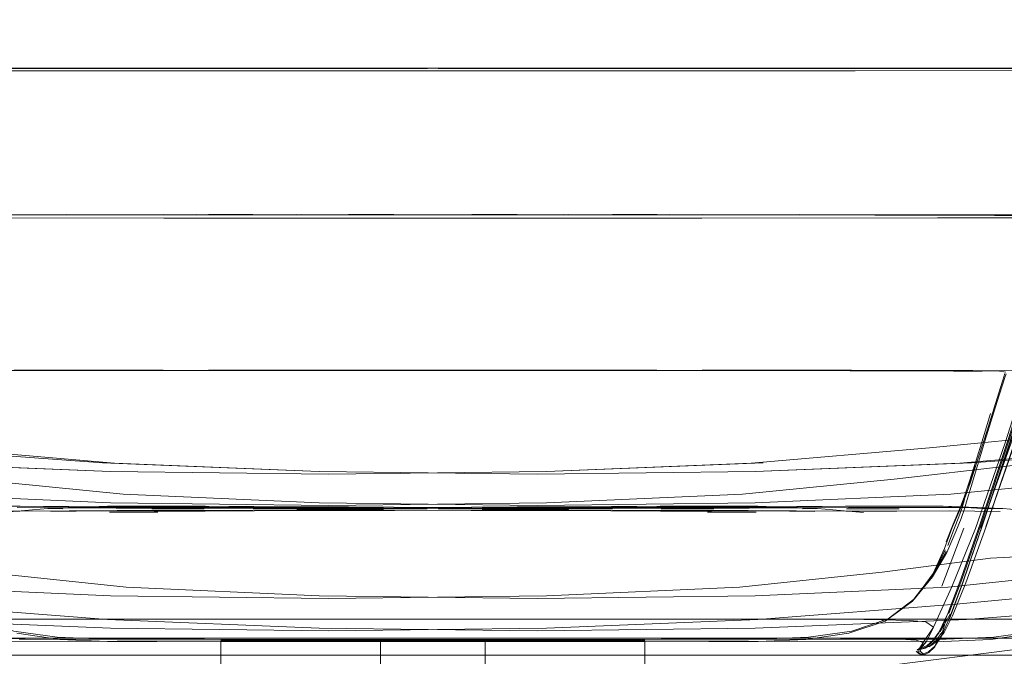
# Model space of a CAD drawing. Units: metres. Extents: x 2.61 to 11.88, y -7.27 to -0.51.
# Drawn here: x 3.84 to 4.11, y -6.86 to -6.69 of the extents above; entities that cross this region are included whole.
import ezdxf

# ---------------------------------------------------------------- set-up
doc = ezdxf.new("R2010")
doc.units = ezdxf.units.M
doc.header["$MEASUREMENT"] = 0

# ---------------------------------------------------------------- blocks, each defined once
blk = doc.blocks.new('dfb69c1b-1196-4484-ac5c-31f4984d08a3')
at = {"color": 250, "lineweight": 9, "true_color": 0x333333}
for p, q in [((3.89066, -6.85969), (3.86352, -6.85968)), ((3.87768, -6.86027), (3.90429, -6.86025)), ((3.89066, -6.85969), (3.9299, -6.85975)), ((3.94236, -6.86023), (3.90429, -6.86025)), ((3.95437, -6.85977), (3.9299, -6.85975)), ((3.94236, -6.86023), (3.98984, -6.86022)), ((3.95437, -6.85977), (3.96627, -6.85977)), ((3.96627, -6.85977), (4.00175, -6.85977)), ((3.98984, -6.86022), (4.01376, -6.86023)), ((4.00175, -6.85977), (4.06546, -6.85969)), ((4.03882, -6.86024), (4.01376, -6.86023)), ((4.03882, -6.86024), (4.09191, -6.86027))]:
    blk.add_line(p, q, dxfattribs=at)
blk.add_lwpolyline([(4.10561, -6.85913), (4.0926, -6.85968), (4.06546, -6.85969)], dxfattribs=at)
blk = doc.blocks.new('a4b89310-e8f9-4111-8f7d-94c9cfd08839')
at = {"color": 250, "lineweight": 9, "true_color": 0x333333}
for p, q in [((3.95433, -6.78648), (3.98988, -6.78648)), ((3.95434, -6.78643), (3.98988, -6.78643)), ((3.98988, -6.78643), (4.01387, -6.78643)), ((3.91711, -6.82394), (3.90388, -6.82389)), ((4.00178, -6.82393), (4.01387, -6.82382)), ((4.05198, -6.82352), (4.06519, -6.82346)), ((3.87632, -6.82413), (3.8906, -6.82413)), ((3.96625, -6.82413), (3.95434, -6.82408)), ((4.02626, -6.82397), (4.00179, -6.82408)), ((4.06552, -6.82413), (4.0798, -6.82413))]:
    blk.add_line(p, q, dxfattribs=at)
at = {"color": 18, "lineweight": 9, "true_color": 0x000000}
for p, q in [((3.89045, -6.82347), (3.87761, -6.82342)), ((4.06567, -6.82347), (4.07851, -6.82342))]:
    blk.add_line(p, q, dxfattribs=at)
at = {"color": 250, "lineweight": 9, "true_color": 0x333333}
for points in [[(3.95433, -6.78648), (3.94224, -6.78647), (3.92989, -6.78643), (3.95434, -6.78643)], [(4.06686, -6.78643), (4.02623, -6.78643), (4.01388, -6.78647), (3.98988, -6.78648)], [(4.01387, -6.78643), (4.02625, -6.78647), (4.08263, -6.78648), (4.0999, -6.78651)], [(3.85209, -6.82418), (3.84802, -6.8241), (3.86058, -6.82384), (3.87568, -6.82379), (3.8901, -6.82381), (3.90388, -6.82389)], [(3.87761, -6.82342), (3.86201, -6.82349), (3.87648, -6.8234), (3.89045, -6.82347), (3.904, -6.82359)], [(3.86201, -6.82349), (3.86428, -6.82343), (3.87761, -6.82342), (3.89093, -6.82346)], [(3.904, -6.82359), (3.89093, -6.82346), (3.90414, -6.82352)], [(3.904, -6.82359), (3.91714, -6.82368), (3.92988, -6.82373), (3.94225, -6.82382), (3.95434, -6.82393)], [(3.91714, -6.82368), (3.90414, -6.82352), (3.91716, -6.82358), (3.9299, -6.82361)], [(3.91711, -6.82394), (3.92987, -6.82397), (3.95434, -6.82408)], [(3.9299, -6.82361), (3.94226, -6.82368), (3.96625, -6.82383), (3.97806, -6.82387)], [(4.01386, -6.82368), (3.98987, -6.82383), (3.97806, -6.82387)], [(4.03899, -6.82368), (4.05198, -6.82352), (4.03896, -6.82358), (4.02622, -6.82361), (4.01386, -6.82368)], [(4.01387, -6.82382), (4.02624, -6.82373), (4.03899, -6.82368), (4.05213, -6.82359)], [(4.06602, -6.82381), (4.05224, -6.82389), (4.03901, -6.82394), (4.02626, -6.82397)], [(4.09412, -6.82351), (4.07964, -6.8234), (4.06567, -6.82347), (4.05213, -6.82359), (4.06519, -6.82346), (4.07851, -6.82342)], [(4.06602, -6.82381), (4.08044, -6.82379), (4.09555, -6.82384)], [(3.84879, -6.82486), (3.86262, -6.82472), (3.87694, -6.82478), (3.89084, -6.82476), (3.90431, -6.8247)], [(3.90431, -6.8247), (3.91738, -6.82465), (3.93006, -6.82463), (3.94238, -6.82458), (3.96629, -6.82446), (3.97806, -6.82443), (3.98983, -6.82446)], [(3.98987, -6.82403), (3.97806, -6.82407), (3.96625, -6.82403)], [(3.96625, -6.82413), (3.97806, -6.82414), (3.98988, -6.82413), (4.00179, -6.82408)], [(4.05181, -6.8247), (4.03875, -6.82465), (4.02606, -6.82463), (4.01374, -6.82458), (3.98983, -6.82446)], [(4.10733, -6.82486), (4.0935, -6.82471), (4.07918, -6.82479), (4.06529, -6.82476), (4.05181, -6.8247)], [(4.10561, -6.85913), (4.11738, -6.85747), (4.12726, -6.85414), (4.13455, -6.84855)], [(3.82886, -6.85414), (3.83874, -6.85747), (3.85051, -6.85913), (3.86352, -6.85968)], [(4.12645, -6.85476), (4.11656, -6.85807), (4.10483, -6.85972), (4.09191, -6.86027)], [(3.83956, -6.85807), (3.85129, -6.85972), (3.86421, -6.86027), (3.87768, -6.86027)]]:
    blk.add_lwpolyline(points, dxfattribs=at)
at = {"color": 18, "lineweight": 9, "true_color": 0x000000}
for points in [[(3.93855, -6.87434), (3.93855, -6.85989)], [(4.01054, -6.86028), (3.93855, -6.86028), (3.93855, -6.87847)], [(4.01054, -6.88143), (4.01054, -6.86028), (4.01054, -6.87582)]]:
    blk.add_lwpolyline(points, dxfattribs=at)
blk = doc.blocks.new('bb36e8a0-1f74-48d1-b599-69a1bfdbf68c')
at = {"color": 250, "lineweight": 9, "true_color": 0x333333}
blk.add_lwpolyline([(4.07851, -6.82342), (4.09185, -6.82344), (4.09412, -6.82351), (4.1081, -6.8241), (4.09555, -6.82384)], dxfattribs=at)
blk = doc.blocks.new('e9e91d4f-202e-4f14-95a2-e11ee6890edd')
at = {"color": 250, "lineweight": 9, "true_color": 0x333333}
for points in [[(3.9037, -6.78642), (3.92989, -6.78643), (3.91712, -6.78646)], [(4.07964, -6.8234), (4.09185, -6.82344), (4.10403, -6.82416), (4.1081, -6.8241), (4.12062, -6.82519)]]:
    blk.add_lwpolyline(points, dxfattribs=at)
blk = doc.blocks.new('9fcf9428-09ca-4f43-8580-e293a072b684')
at = {"color": 250, "lineweight": 9, "true_color": 0x333333}
blk.add_line((3.878, -6.82506), (3.86477, -6.82504), dxfattribs=at)
blk = doc.blocks.new('e398ac82-ef39-4394-b015-3cc09add99d8')
at = {"color": 250, "lineweight": 9, "true_color": 0x333333}
blk.add_line((3.88922, -6.78647), (3.91712, -6.78646), dxfattribs=at)
blk = doc.blocks.new('6e17760a-c523-4a62-ad05-7a77e6df30f9')
at = {"color": 250, "lineweight": 9, "true_color": 0x333333}
blk.add_lwpolyline([(3.9037, -6.78642), (3.87356, -6.78645), (3.81093, -6.7866), (3.82332, -6.78657)], dxfattribs=at)
blk = doc.blocks.new('4b1fafd3-1876-44d8-a3f9-db7fce8057a6')
at = {"color": 18, "lineweight": 9, "true_color": 0x000000}
for p, q in [((3.93306, -6.85421), (3.87718, -6.85421)), ((4.1071, -6.85421), (3.96381, -6.85421)), ((3.93855, -6.85989), (4.01054, -6.85989))]:
    blk.add_line(p, q, dxfattribs=at)
blk.add_lwpolyline([(3.82053, -6.85421), (3.94829, -6.85421), (3.93306, -6.85421)], dxfattribs=at)
blk = doc.blocks.new('6143c6d0-924e-47ca-a349-4973b4a64ef2')
at = {"color": 250, "lineweight": 9, "true_color": 0x333333}
blk.add_line((3.85622, -6.78651), (3.88922, -6.78647), dxfattribs=at)
at = {"color": 18, "lineweight": 9, "true_color": 0x000000}
blk.add_line((3.90407, -6.85942), (3.87736, -6.85942), dxfattribs=at)
at = {"color": 250, "lineweight": 9, "true_color": 0x333333}
for points in [[(4.15308, -6.78659), (4.1453, -6.78659), (4.1328, -6.78657), (4.14519, -6.7866), (4.08257, -6.78645), (4.06686, -6.78643)], [(3.86201, -6.82349), (3.84802, -6.8241), (3.8355, -6.82519)]]:
    blk.add_lwpolyline(points, dxfattribs=at)
at = {"color": 18, "lineweight": 9, "true_color": 0x000000}
for points in [[(3.81855, -6.85494), (3.82305, -6.85458), (3.83055, -6.85436), (3.84038, -6.85425), (3.85188, -6.85421), (3.87718, -6.85421)], [(3.96381, -6.85421), (3.94829, -6.85421), (3.97949, -6.85421)], [(4.14043, -6.85494), (4.13593, -6.85458), (4.12843, -6.85436), (4.1186, -6.85425), (4.1071, -6.85421)], [(3.82118, -6.85997), (3.82543, -6.8597), (3.8325, -6.85953), (3.8418, -6.85944), (3.85276, -6.85942), (3.87736, -6.85942)], [(4.02592, -6.85942), (4.01069, -6.85942), (3.96381, -6.85942), (3.94829, -6.85942), (3.90407, -6.85942)], [(4.05491, -6.85942), (4.04071, -6.85942), (4.01069, -6.85942), (3.99516, -6.85942), (3.96381, -6.85942)], [(4.11886, -6.85942), (4.04071, -6.85942), (4.02592, -6.85942)], [(4.1378, -6.85997), (4.13355, -6.8597), (4.12648, -6.85953), (4.11718, -6.85944), (4.10621, -6.85942), (4.05491, -6.85942)]]:
    blk.add_lwpolyline(points, dxfattribs=at)
blk = doc.blocks.new('a854df6b-2a0a-4324-83b1-ae9d2b5394e5')
at = {"color": 250, "lineweight": 9, "true_color": 0x333333}
for p, q in [((3.94239, -6.74497), (3.90381, -6.74496)), ((3.94222, -6.74407), (3.98989, -6.74408)), ((4.00169, -6.74497), (3.94239, -6.74497)), ((4.00169, -6.74497), (4.02607, -6.74497)), ((4.00181, -6.74407), (4.02627, -6.74407)), ((4.02625, -6.74406), (4.05265, -6.74406))]:
    blk.add_line(p, q, dxfattribs=at)
for points in [[(3.90347, -6.74406), (3.91712, -6.74406), (3.90345, -6.74402), (3.88837, -6.74407), (3.83249, -6.74416)], [(3.90343, -6.74406), (3.95433, -6.74407), (3.94223, -6.74403)], [(3.91712, -6.74406), (3.92987, -6.74406), (3.91711, -6.74402)], [(3.92986, -6.74403), (3.94223, -6.74403), (3.92987, -6.74406)], [(3.98989, -6.74408), (4.0018, -6.74407), (3.98989, -6.74403), (4.0018, -6.74407), (4.02625, -6.74406), (4.0139, -6.74403), (4.0018, -6.74403)], [(4.02607, -6.74497), (4.15534, -6.74485), (4.16446, -6.74486), (4.16951, -6.74488)], [(4.06769, -6.74406), (4.05267, -6.74402), (4.03903, -6.74406), (4.02626, -6.74403), (4.03903, -6.74406), (4.05267, -6.74402), (4.15609, -6.74415)]]:
    blk.add_lwpolyline(points, dxfattribs=at)
blk.add_lwpolyline([(3.96623, -6.74403), (3.95433, -6.74407), (3.97806, -6.74407), (3.98989, -6.74403), (3.97806, -6.74407)], close=True, dxfattribs=at)
blk = doc.blocks.new('9650cda4-5d0f-4f37-935b-2d19c3b65d0d')
at = {"color": 250, "lineweight": 9, "true_color": 0x333333}
for p, q in [((3.91708, -6.70412), (3.86995, -6.70413)), ((3.88827, -6.70481), (3.94241, -6.70482)), ((3.97806, -6.70413), (3.91708, -6.70412)), ((3.97806, -6.70483), (3.94241, -6.70482)), ((4.02604, -6.70482), (3.97806, -6.70483)), ((4.01392, -6.70412), (3.9899, -6.70413)), ((4.08618, -6.70413), (4.01392, -6.70412)), ((4.06785, -6.70481), (4.02604, -6.70482)), ((4.12865, -6.70426), (4.05288, -6.70419)), ((3.81534, -6.74487), (3.90381, -6.74496)), ((4.14154, -6.74413), (4.06769, -6.74406)), ((3.82332, -6.78657), (3.85622, -6.78651)), ((4.0999, -6.78651), (4.1328, -6.78657))]:
    blk.add_line(p, q, dxfattribs=at)
for points in [[(3.86987, -6.70421), (3.90324, -6.70419), (3.88776, -6.70417), (3.86991, -6.70418)], [(3.90324, -6.70419), (3.91705, -6.70419), (3.90326, -6.70417)], [(3.95428, -6.70421), (3.94219, -6.70417), (3.92982, -6.70417), (3.91705, -6.70419), (3.94218, -6.7042), (3.95429, -6.70417), (3.98991, -6.70417), (3.97806, -6.70413)], [(3.95428, -6.70421), (4.00184, -6.70421), (3.98991, -6.70417)], [(4.05286, -6.70417), (4.03907, -6.70419), (4.05286, -6.70417), (4.1486, -6.70424)], [(3.83265, -6.74411), (3.88843, -6.74406), (3.87149, -6.74405), (3.79993, -6.74418), (3.79086, -6.74418), (3.78594, -6.74416), (3.7839, -6.74409), (3.78594, -6.74416)], [(3.88843, -6.74406), (3.90347, -6.74406), (3.88841, -6.74403)], [(4.12363, -6.74416), (4.06775, -6.74407), (4.0527, -6.74406)]]:
    blk.add_lwpolyline(points, dxfattribs=at)
blk.add_lwpolyline([(4.01394, -6.7042), (4.03907, -6.70419), (4.02631, -6.70417), (4.00184, -6.70417)], close=True, dxfattribs=at)
blk = doc.blocks.new('325be425-d9d7-4d62-b755-0aaef1a66134')
at = {"color": 250, "lineweight": 9, "true_color": 0x333333}
for p, q in [((3.78193, -6.70475), (3.88827, -6.70481)), ((3.86995, -6.70413), (3.82758, -6.70417)), ((4.06785, -6.70481), (4.14784, -6.70476)), ((4.08618, -6.70413), (4.12854, -6.70417))]:
    blk.add_line(p, q, dxfattribs=at)
at = {"color": 18, "lineweight": 9, "true_color": 0x000000}
for p, q in [((3.83265, -6.74411), (3.85223, -6.74408)), ((4.1039, -6.74408), (4.12347, -6.74411)), ((3.97949, -6.86398), (3.84237, -6.86398)), ((3.97949, -6.86398), (4.13269, -6.86399))]:
    blk.add_line(p, q, dxfattribs=at)
at = {"color": 250, "lineweight": 9, "true_color": 0x333333}
blk.add_lwpolyline([(3.79126, -6.7043), (3.84903, -6.70423), (3.86991, -6.70418), (3.78122, -6.70426), (3.7757, -6.70425), (3.77336, -6.7042), (3.7733, -6.707)], dxfattribs=at)
at = {"color": 18, "lineweight": 9, "true_color": 0x000000}
blk.add_lwpolyline([(3.81906, -6.86391), (3.82202, -6.86401), (3.82629, -6.86399), (3.84237, -6.86398)], dxfattribs=at)
blk = doc.blocks.new('74186638-d48e-4baa-b1bd-e1c2d39f129f')
at = {"color": 18, "lineweight": 9, "true_color": 0x000000}
blk.add_lwpolyline([(3.81532, -6.85938), (3.81776, -6.85942), (3.96381, -6.85942)], dxfattribs=at)
blk = doc.blocks.new('283bf036-29c1-4f0b-a0e4-374b562ff0b6')
at = {"color": 18, "lineweight": 9, "true_color": 0x000000}
blk.add_line((4.13041, -6.85421), (3.97949, -6.85421), dxfattribs=at)
blk = doc.blocks.new('3e1f4e56-e308-4cc4-b929-3ff8a52f97ef')
at = {"color": 106, "lineweight": 9, "true_color": 0x007f1f}
for points in [[(4.04059, -6.82254), (4.09392, -6.82018), (4.13522, -6.81604), (4.16673, -6.81247)], [(4.04059, -6.82254), (3.98123, -6.82327), (3.92187, -6.82254), (3.86853, -6.82018)], [(3.83046, -6.84139), (3.86934, -6.84553), (3.92187, -6.84789), (3.98123, -6.84862), (4.04059, -6.84789), (4.09312, -6.84553), (4.13199, -6.84139), (4.16151, -6.83759), (4.18599, -6.83629)]]:
    blk.add_lwpolyline(points, dxfattribs=at)
blk = doc.blocks.new('d5836ca7-1432-4cda-a91b-08f44911ce08')
at = {"color": 106, "lineweight": 9, "true_color": 0x007f1f}
blk.add_lwpolyline([(3.75819, -6.81264), (3.77171, -6.81184), (3.79572, -6.81247), (3.82723, -6.81604), (3.86853, -6.82018)], dxfattribs=at)
blk = doc.blocks.new('c401b150-02a6-4a34-84fb-a08797e9d830')
at = {"color": 18, "lineweight": 9, "true_color": 0x000000}
for points in [[(3.74832, -6.80253), (3.78004, -6.80395), (3.81755, -6.80753), (3.86611, -6.81168), (3.92187, -6.81403)], [(4.04059, -6.81397), (4.09877, -6.81161), (4.04059, -6.81403), (4.09634, -6.81168), (4.1449, -6.80753), (4.18241, -6.80395), (4.205, -6.80331), (4.1968, -6.80371)], [(3.92187, -6.81403), (3.86368, -6.81161), (3.92187, -6.81397)]]:
    blk.add_lwpolyline(points, dxfattribs=at)
blk = doc.blocks.new('c6dfcd42-0672-4179-9ec8-74ad749bc723')
at = {"color": 18, "lineweight": 9, "true_color": 0x000000}
for points in [[(3.92187, -6.81397), (3.86288, -6.81159), (3.92187, -6.81395), (3.98123, -6.81468), (4.04059, -6.81395), (4.09957, -6.81159), (4.15782, -6.80745), (4.2016, -6.80363), (4.21718, -6.80228), (4.1968, -6.80371)], [(4.04059, -6.81397), (4.09957, -6.81159), (4.15782, -6.80745), (4.21718, -6.80228), (4.21829, -6.80244)]]:
    blk.add_lwpolyline(points, dxfattribs=at)
blk = doc.blocks.new('9a72a982-4fce-4dbd-a9a7-023ab1c46d05')
at = {"color": 18, "lineweight": 9, "true_color": 0x000000}
blk.add_line((3.80463, -6.80745), (3.86288, -6.81159), dxfattribs=at)
blk = doc.blocks.new('7fe0fdb9-ed06-422e-b75a-30d6b361b4b4')
at = {"color": 106, "lineweight": 9, "true_color": 0x007f1f}
blk.add_lwpolyline([(4.21185, -6.82833), (4.20702, -6.845), (4.20591, -6.845), (4.15218, -6.85017), (4.09816, -6.85432), (4.04059, -6.85668), (3.98123, -6.85741)], dxfattribs=at)
blk = doc.blocks.new('f462e719-7923-48fa-a331-1e8ae05dad15')
at = {"color": 106, "lineweight": 9, "true_color": 0x007f1f}
blk.add_lwpolyline([(3.92187, -6.85668), (3.86429, -6.85432), (3.81027, -6.85017), (3.75654, -6.845), (3.75543, -6.845)], dxfattribs=at)
blk = doc.blocks.new('b0811f32-20d6-4f2e-af83-bddfa29c80a1')
at = {"color": 106, "lineweight": 9, "true_color": 0x007f1f}
blk.add_line((3.98123, -6.85741), (3.92187, -6.85668), dxfattribs=at)
blk = doc.blocks.new('893d3b53-a18b-4a08-a678-f8da0e70ce49')
at = {"color": 106, "lineweight": 9, "true_color": 0x007f1f}
blk.add_line((3.92444, -6.85741), (3.9838, -6.85668), dxfattribs=at)
for points in [[(3.69381, -6.82833), (3.69865, -6.845), (3.69976, -6.845), (3.75348, -6.85017), (3.8075, -6.85432), (3.86508, -6.85668), (3.92444, -6.85741)], [(3.9838, -6.85668), (4.04138, -6.85432), (4.0954, -6.85017), (4.14912, -6.845), (4.15023, -6.845)]]:
    blk.add_lwpolyline(points, dxfattribs=at)
blk = doc.blocks.new('3eed63bc-a667-4f5c-8c5d-f4747252934f')
at = {"color": 18, "lineweight": 9, "true_color": 0x000000}
for points in [[(3.8069, -6.81161), (3.86508, -6.81397), (3.80609, -6.81159), (3.86508, -6.81395), (3.92444, -6.81468)], [(3.9838, -6.81397), (4.04279, -6.81159), (3.9838, -6.81395), (3.92444, -6.81468)]]:
    blk.add_lwpolyline(points, dxfattribs=at)
blk = doc.blocks.new('e9230100-7f8b-4ebf-bc68-c36e139efbb9')
at = {"color": 18, "lineweight": 9, "true_color": 0x000000}
for points in [[(3.8069, -6.81161), (3.86508, -6.81403), (3.80932, -6.81168), (3.76076, -6.80753), (3.72326, -6.80395), (3.70067, -6.80331), (3.70887, -6.80371)], [(4.15735, -6.80253), (4.12562, -6.80395), (4.08812, -6.80753), (4.03956, -6.81168), (3.9838, -6.81403)]]:
    blk.add_lwpolyline(points, dxfattribs=at)
blk = doc.blocks.new('be4db4ea-ed03-4587-a7a5-0ebaad58083a')
at = {"color": 18, "lineweight": 9, "true_color": 0x000000}
blk.add_lwpolyline([(3.9838, -6.81403), (4.04198, -6.81161), (3.9838, -6.81397)], dxfattribs=at)
blk = doc.blocks.new('f911bb47-2a0b-4f30-8895-55a242fd8358')
at = {"color": 18, "lineweight": 9, "true_color": 0x000000}
for points in [[(4.10265, -6.82827), (4.11032, -6.80528), (4.11929, -6.77699), (4.12855, -6.7458), (4.13705, -6.71409), (4.14377, -6.68426), (4.14891, -6.65594), (4.15265, -6.62879)], [(4.09335, -6.8527), (4.0969, -6.84338), (4.10222, -6.82806), (4.10989, -6.80507), (4.11886, -6.7768), (4.12811, -6.74563), (4.13661, -6.71395), (4.14333, -6.68414), (4.14846, -6.65586)], [(4.14305, -6.68409), (4.13633, -6.71388), (4.12783, -6.74555), (4.11859, -6.77671), (4.10961, -6.80498), (4.10195, -6.82797), (4.09661, -6.8433), (4.09306, -6.85264), (4.09071, -6.85765)]]:
    blk.add_lwpolyline(points, dxfattribs=at)
at = {"color": 106, "lineweight": 9, "true_color": 0x007f1f}
for points in [[(4.14747, -6.81264), (4.13395, -6.81184), (4.10995, -6.81247), (4.07843, -6.81604), (4.03714, -6.82018)], [(4.1496, -6.83623), (4.1292, -6.83629), (4.10472, -6.83759), (4.0752, -6.84139)]]:
    blk.add_lwpolyline(points, dxfattribs=at)
blk = doc.blocks.new('d18834f7-d9f1-4566-834b-edfde76b47da')
at = {"color": 106, "lineweight": 9, "true_color": 0x007f1f}
blk.add_lwpolyline([(3.77045, -6.86669), (3.81174, -6.87084), (3.86508, -6.8732), (3.92444, -6.87393), (3.9838, -6.8732), (4.03714, -6.87084), (4.07843, -6.86669), (4.10995, -6.86266), (4.13395, -6.86065)], dxfattribs=at)
blk = doc.blocks.new('e71b90dd-ee9c-4b09-ba3e-b89bd48e1163')
at = {"color": 18, "lineweight": 9, "true_color": 0x000000}
blk.add_lwpolyline([(4.08556, -6.86372), (4.08656, -6.8637), (4.08794, -6.86303), (4.08954, -6.86154), (4.09123, -6.85904), (4.09356, -6.85387), (4.09711, -6.84439), (4.10241, -6.82892), (4.11005, -6.80582), (4.11898, -6.77745), (4.12819, -6.7462)], dxfattribs=at)
blk = doc.blocks.new('2ccdf1a2-3a81-44a8-8e3c-ed84be0911ae')
at = {"color": 18, "lineweight": 9, "true_color": 0x000000}
blk.add_lwpolyline([(4.09707, -6.84457), (4.10235, -6.82908), (4.10993, -6.80596), (4.11881, -6.77758)], dxfattribs=at)
at = {"color": 106, "lineweight": 9, "true_color": 0x007f1f}
for points in [[(3.86508, -6.82254), (3.81174, -6.82018), (3.77045, -6.81604), (3.73893, -6.81247)], [(3.86508, -6.82254), (3.92444, -6.82327), (3.9838, -6.82254), (4.03714, -6.82018)], [(4.0752, -6.84139), (4.03633, -6.84553), (3.9838, -6.84789), (3.92444, -6.84862), (3.86508, -6.84789), (3.81255, -6.84553), (3.77368, -6.84139), (3.74416, -6.83759), (3.71968, -6.83629)]]:
    blk.add_lwpolyline(points, dxfattribs=at)
blk = doc.blocks.new('504c5905-7d83-42d9-8083-71724b2d4c44')
at = {"color": 18, "lineweight": 9, "true_color": 0x000000}
blk.add_line((4.10235, -6.82908), (4.09711, -6.84439), dxfattribs=at)
blk = doc.blocks.new('f96afa33-ccfe-4e86-834f-1eadbb5c6c27')
at = {"color": 18, "lineweight": 9, "true_color": 0x000000}
blk.add_line((4.09732, -6.84359), (4.10265, -6.82827), dxfattribs=at)
blk = doc.blocks.new('c30e72e4-8a3e-4c49-9903-c3bd50c4a0f9')
at = {"color": 18, "lineweight": 9, "true_color": 0x000000}
blk.add_line((4.09355, -6.85408), (4.09707, -6.84457), dxfattribs=at)
blk = doc.blocks.new('adcc9c66-65c2-4b2f-88ee-74be6ae0563a')
at = {"color": 18, "lineweight": 9, "true_color": 0x000000}
blk.add_lwpolyline([(4.08513, -6.85421), (4.09007, -6.85421), (4.09263, -6.85418), (4.09122, -6.85927)], dxfattribs=at)
blk = doc.blocks.new('d248a2b0-fcda-4096-887a-81d05a1dfdd3')
at = {"color": 18, "lineweight": 9, "true_color": 0x000000}
for points in [[(4.09306, -6.85264), (4.09102, -6.8577), (4.09377, -6.85289)], [(4.08513, -6.85421), (3.95738, -6.85421), (3.97261, -6.85421)]]:
    blk.add_lwpolyline(points, dxfattribs=at)
blk = doc.blocks.new('1e6df238-ee4d-4487-acda-90e60af724ac')
at = {"color": 18, "lineweight": 9, "true_color": 0x000000}
blk.add_line((3.77525, -6.85421), (3.92618, -6.85421), dxfattribs=at)
blk = doc.blocks.new('b68e5a27-aaf6-4c21-996c-bb1422ad9e62')
at = {"color": 18, "lineweight": 9, "true_color": 0x000000}
for points in [[(4.10355, -6.82894), (4.11138, -6.8059), (4.10345, -6.82903), (4.11139, -6.80598), (4.1205, -6.77763)], [(4.09035, -6.85938), (4.08953, -6.86179), (4.08793, -6.8633), (4.0866, -6.86391)]]:
    blk.add_lwpolyline(points, dxfattribs=at)
blk = doc.blocks.new('d09fdb72-af66-4c99-bf99-37e7b43bd3c6')
at = {"color": 18, "lineweight": 9, "true_color": 0x000000}
blk.add_lwpolyline([(4.09035, -6.85938), (4.08791, -6.85942), (3.94185, -6.85942)], dxfattribs=at)
blk = doc.blocks.new('9d7369a8-ccd5-4814-aaf3-783675b05214')
at = {"color": 18, "lineweight": 9, "true_color": 0x000000}
for points in [[(4.0907, -6.85787), (4.08901, -6.86025), (4.08743, -6.86164), (4.08607, -6.86233), (4.08508, -6.8626)], [(4.08519, -6.86238), (4.08745, -6.86138), (4.08903, -6.86001), (4.09071, -6.85765)], [(4.09071, -6.85765), (4.08934, -6.86005)]]:
    blk.add_lwpolyline(points, dxfattribs=at)
blk = doc.blocks.new('b15a4f8f-b266-4e4e-87f3-143790039d6a')
at = {"color": 18, "lineweight": 9, "true_color": 0x000000}
blk.add_lwpolyline([(4.08697, -6.86209), (4.08832, -6.86142), (4.08983, -6.86008), (4.09146, -6.85781)], dxfattribs=at)
blk = doc.blocks.new('73a93691-a638-492f-8830-26bd971ce1a4')
at = {"color": 250, "lineweight": 9, "true_color": 0x333333}
blk.add_line((4.12374, -6.70475), (4.01739, -6.70481), dxfattribs=at)
blk.add_lwpolyline([(4.11441, -6.7043), (4.05664, -6.70423), (4.03576, -6.70418), (4.12445, -6.70426), (4.12996, -6.70425), (4.13231, -6.7042), (4.13237, -6.707)], dxfattribs=at)
blk = doc.blocks.new('15ebeece-452a-4040-b503-8cbcf6d82aa7')
at = {"color": 250, "lineweight": 9, "true_color": 0x333333}
blk.add_line((4.07808, -6.70417), (4.12437, -6.70423), dxfattribs=at)
at = {"color": 18, "lineweight": 9, "true_color": 0x000000}
for points in [[(4.09088, -6.85932), (4.09209, -6.85783), (4.09437, -6.8533), (4.09797, -6.84428), (4.10355, -6.82894)], [(3.94185, -6.85421), (3.95738, -6.85421), (3.92618, -6.85421)], [(3.7868, -6.85942), (3.86495, -6.85942), (3.87974, -6.85942)]]:
    blk.add_lwpolyline(points, dxfattribs=at)
blk = doc.blocks.new('cf4f7ee6-c0f7-4776-a659-39106db1097f')
at = {"color": 250, "lineweight": 9, "true_color": 0x333333}
for points in [[(3.8528, -6.70417), (3.86659, -6.70419), (3.8528, -6.70417), (3.75706, -6.70424)], [(3.8796, -6.74497), (3.75032, -6.74485), (3.74121, -6.74486), (3.73615, -6.74488)], [(4.07302, -6.74411), (4.01723, -6.74406), (4.03417, -6.74405), (4.10573, -6.74418), (4.1148, -6.74418), (4.11973, -6.74416), (4.12176, -6.74409), (4.11973, -6.74416)], [(4.09032, -6.74487), (4.10488, -6.74485), (4.114, -6.74486), (4.11905, -6.74488)], [(4.11962, -6.74412), (4.1147, -6.74415), (4.10563, -6.74415)]]:
    blk.add_lwpolyline(points, dxfattribs=at)
at = {"color": 18, "lineweight": 9, "true_color": 0x000000}
for points in [[(4.0942, -6.84538), (4.10058, -6.82954), (4.10872, -6.8062), (4.11776, -6.7777), (4.12683, -6.74638)], [(3.85076, -6.85942), (3.86495, -6.85942), (3.89497, -6.85942), (3.9105, -6.85942), (3.94185, -6.85942)], [(3.87974, -6.85942), (3.89497, -6.85942), (3.94185, -6.85942), (3.95738, -6.85942), (4.0016, -6.85942)], [(4.09088, -6.85932), (4.09016, -6.86007), (4.08907, -6.86106), (4.08788, -6.86172)]]:
    blk.add_lwpolyline(points, dxfattribs=at)
blk = doc.blocks.new('62451038-d7f8-48f6-a0a4-b2dad56f610a')
at = {"color": 250, "lineweight": 9, "true_color": 0x333333}
for p, q in [((3.77701, -6.70426), (3.85278, -6.70419)), ((3.81949, -6.70413), (3.89174, -6.70412)), ((3.83782, -6.70481), (3.87962, -6.70482)), ((3.87962, -6.70482), (3.9276, -6.70483)), ((3.9276, -6.70413), (3.98858, -6.70412)), ((3.9276, -6.70483), (3.96326, -6.70482)), ((4.01739, -6.70481), (3.96326, -6.70482)), ((3.98858, -6.70412), (4.03572, -6.70413)), ((4.03572, -6.70413), (4.07808, -6.70417)), ((4.09032, -6.74487), (4.00185, -6.74496)), ((4.07302, -6.74411), (4.10563, -6.74415)), ((4.09109, -6.74413), (4.07309, -6.74412)), ((4.08234, -6.78657), (4.04944, -6.78651)), ((4.06653, -6.7866), (4.09463, -6.78663)), ((4.10523, -6.79905), (4.10318, -6.80569)), ((4.0987, -6.81801), (4.1004, -6.81235)), ((4.09766, -6.82159), (4.09691, -6.82404))]:
    blk.add_line(p, q, dxfattribs=at)
at = {"color": 18, "lineweight": 9, "true_color": 0x000000}
for p, q in [((4.07302, -6.74411), (4.05344, -6.74408)), ((3.92618, -6.86398), (3.77297, -6.86399)), ((3.92618, -6.86398), (4.0633, -6.86398)), ((4.08519, -6.86238), (4.08473, -6.8625)), ((4.08583, -6.86235), (4.08497, -6.86246)), ((4.08556, -6.86372), (4.08575, -6.86376)), ((4.08583, -6.86235), (4.08697, -6.86209))]:
    blk.add_line(p, q, dxfattribs=at)
at = {"color": 250, "lineweight": 9, "true_color": 0x333333}
blk.add_lwpolyline([(3.89172, -6.7042), (3.86659, -6.70419), (3.87936, -6.70417), (3.90383, -6.70417)], close=True, dxfattribs=at)
for points in [[(3.95138, -6.70421), (3.96348, -6.70417), (3.97585, -6.70417), (3.98861, -6.70419), (3.96349, -6.7042), (3.95138, -6.70417), (3.91576, -6.70417), (3.9276, -6.70413)], [(4.00242, -6.70419), (3.98861, -6.70419), (4.00241, -6.70417)], [(4.03579, -6.70421), (4.00242, -6.70419), (4.01791, -6.70417), (4.03576, -6.70418)], [(3.83798, -6.74406), (3.853, -6.74402), (3.86664, -6.74406), (3.87941, -6.74403), (3.86664, -6.74406), (3.853, -6.74402), (3.74958, -6.74415)], [(3.78204, -6.74416), (3.83791, -6.74407), (3.85297, -6.74406)], [(4.0022, -6.74406), (3.98855, -6.74406), (4.00221, -6.74402), (4.01729, -6.74407), (4.07317, -6.74416)], [(4.07317, -6.74416), (4.10584, -6.74423), (4.11491, -6.74423)], [(4.00197, -6.78642), (4.03211, -6.78645), (4.09473, -6.7866), (4.08234, -6.78657)], [(4.09473, -6.7866), (4.10251, -6.7866), (4.10671, -6.78658), (4.10841, -6.7865), (4.10683, -6.78656), (4.10262, -6.78659), (4.09485, -6.78659), (4.08234, -6.78657)], [(4.1089, -6.7869), (4.1066, -6.78661), (4.1024, -6.78664), (4.09463, -6.78663)], [(4.10864, -6.7873), (4.10805, -6.78915), (4.10697, -6.79258), (4.10315, -6.8048)], [(4.10899, -6.78743), (4.10863, -6.78841), (4.10805, -6.79014)], [(4.10805, -6.79014), (4.10696, -6.79351), (4.10523, -6.79905)], [(4.0926, -6.83313), (4.0945, -6.82838), (4.09668, -6.82313), (4.09761, -6.82073), (4.09882, -6.81718), (4.10063, -6.81154), (4.1027, -6.80486), (4.10475, -6.7982)], [(4.10315, -6.8048), (4.10103, -6.81148), (4.09917, -6.81713)], [(4.10318, -6.80569), (4.10113, -6.81239), (4.09943, -6.81806), (4.0984, -6.82165), (4.09763, -6.8242), (4.09672, -6.82676)], [(4.09917, -6.81713), (4.09789, -6.82067), (4.09687, -6.82318), (4.09578, -6.8257), (4.09424, -6.82928), (4.09216, -6.83493), (4.08912, -6.84176)], [(4.09691, -6.82404), (4.09612, -6.82631), (4.09494, -6.82935), (4.09305, -6.83413)], [(4.09672, -6.82676), (4.09529, -6.83035), (4.09281, -6.83607), (4.08888, -6.8427)]]:
    blk.add_lwpolyline(points, dxfattribs=at)
at = {"color": 18, "lineweight": 9, "true_color": 0x000000}
for points in [[(4.10209, -6.82941), (4.11033, -6.80615), (4.11954, -6.77769)], [(4.08464, -6.86322), (4.08556, -6.86372), (4.0866, -6.86391), (4.08556, -6.86295), (4.08622, -6.86161), (4.08523, -6.86249), (4.08635, -6.86055)], [(4.0866, -6.86391), (4.08365, -6.86401), (4.07938, -6.86399), (4.0633, -6.86398)], [(4.08451, -6.86295), (4.08575, -6.86376)], [(4.08451, -6.86295)], [(4.08523, -6.86249), (4.08515, -6.86366)], [(4.08519, -6.86238)]]:
    blk.add_lwpolyline(points, dxfattribs=at)
blk = doc.blocks.new('60d90f58-3d10-45b6-88bf-5ba2cb68ec54')
at = {"color": 250, "lineweight": 9, "true_color": 0x333333}
blk.add_line((3.89174, -6.70412), (3.91576, -6.70413), dxfattribs=at)
at = {"color": 18, "lineweight": 9, "true_color": 0x000000}
blk.add_line((4.09743, -6.82947), (4.09143, -6.84525), dxfattribs=at)
at = {"color": 250, "lineweight": 9, "true_color": 0x333333}
for points in [[(3.95138, -6.70421), (3.90383, -6.70421), (3.91576, -6.70417)], [(4.01723, -6.74406), (4.0022, -6.74406), (4.01725, -6.74403)], [(4.06611, -6.85807), (4.076, -6.85476), (4.08344, -6.84928), (4.08888, -6.8427), (4.0926, -6.83569), (4.08896, -6.84239), (4.09238, -6.83531)], [(4.09216, -6.83493), (4.08904, -6.84208), (4.09238, -6.83531)]]:
    blk.add_lwpolyline(points, dxfattribs=at)
at = {"color": 18, "lineweight": 9, "true_color": 0x000000}
for points in [[(4.08712, -6.85494), (4.08919, -6.8564), (4.0942, -6.84538)], [(4.08497, -6.86246), (4.08642, -6.86139)], [(4.08439, -6.86294)], [(4.08497, -6.86246)]]:
    blk.add_lwpolyline(points, dxfattribs=at)
blk = doc.blocks.new('5ad97474-79b0-44be-b25b-6d4c743b351c')
at = {"color": 250, "lineweight": 9, "true_color": 0x333333}
for p, q in [((3.87941, -6.74406), (3.85301, -6.74406)), ((3.90386, -6.74407), (3.87939, -6.74407)), ((3.90398, -6.74497), (3.8796, -6.74497)), ((3.90398, -6.74497), (3.96328, -6.74497)), ((3.96345, -6.74407), (3.91577, -6.74408)), ((3.96328, -6.74497), (4.00185, -6.74496)), ((4.01644, -6.78647), (3.98854, -6.78646)), ((4.04944, -6.78651), (4.01644, -6.78647)), ((4.02767, -6.82506), (4.0409, -6.82504))]:
    blk.add_line(p, q, dxfattribs=at)
at = {"color": 18, "lineweight": 9, "true_color": 0x000000}
for p, q in [((3.79856, -6.85421), (3.94185, -6.85421)), ((4.0016, -6.85942), (4.0283, -6.85942))]:
    blk.add_line(p, q, dxfattribs=at)
at = {"color": 250, "lineweight": 9, "true_color": 0x333333}
for points in [[(3.91577, -6.74408), (3.90387, -6.74407), (3.91578, -6.74403), (3.90387, -6.74407), (3.87941, -6.74406), (3.89177, -6.74403), (3.90386, -6.74403)], [(4.00224, -6.74406), (3.95134, -6.74407), (3.96344, -6.74403)], [(3.9758, -6.74403), (3.96344, -6.74403), (3.97579, -6.74406)], [(3.98855, -6.74406), (3.97579, -6.74406), (3.98856, -6.74402)], [(3.89179, -6.78643), (3.87942, -6.78647), (3.82304, -6.78648), (3.80577, -6.78651)], [(3.83881, -6.78643), (3.87943, -6.78643), (3.89178, -6.78647), (3.91578, -6.78648)], [(3.81155, -6.82351), (3.82602, -6.8234), (3.84, -6.82347), (3.85354, -6.82359), (3.84047, -6.82346), (3.82716, -6.82342)], [(4.02805, -6.82342), (4.04365, -6.82349), (4.02919, -6.8234), (4.01521, -6.82347), (4.00167, -6.82359)], [(4.05357, -6.82418), (4.05764, -6.8241), (4.04509, -6.82384), (4.02998, -6.82379), (4.01557, -6.82381), (4.00178, -6.82389)], [(4.04365, -6.82349), (4.04139, -6.82343), (4.02805, -6.82342), (4.01474, -6.82346)], [(4.04365, -6.82349), (4.05764, -6.8241), (4.07016, -6.82519)], [(3.79833, -6.82486), (3.81217, -6.82471), (3.82648, -6.82479), (3.84038, -6.82476), (3.85385, -6.8247)], [(4.05688, -6.82486), (4.04304, -6.82472), (4.02872, -6.82478), (4.01483, -6.82476), (4.00136, -6.8247)], [(4.0768, -6.85414), (4.08409, -6.84855), (4.08912, -6.84176)], [(4.0768, -6.85414), (4.06692, -6.85747), (4.05515, -6.85913), (4.04215, -6.85968)], [(4.06611, -6.85807), (4.05438, -6.85972), (4.04145, -6.86027), (4.02799, -6.86027)]]:
    blk.add_lwpolyline(points, dxfattribs=at)
blk.add_lwpolyline([(3.93943, -6.74403), (3.95134, -6.74407), (3.9276, -6.74407), (3.91578, -6.74403), (3.9276, -6.74407)], close=True, dxfattribs=at)
at = {"color": 18, "lineweight": 9, "true_color": 0x000000}
blk.add_lwpolyline([(4.08387, -6.84879), (4.08896, -6.84239), (4.08365, -6.84904), (4.08904, -6.84208)], close=True, dxfattribs=at)
for points in [[(4.08409, -6.84855), (4.08912, -6.84176)], [(4.08712, -6.85494), (4.08261, -6.85458), (4.07511, -6.85436), (4.06528, -6.85425), (4.05379, -6.85421), (4.02848, -6.85421)], [(4.08449, -6.85997), (4.08635, -6.86055), (4.08919, -6.8564), (4.08727, -6.86028)], [(3.76787, -6.85997), (3.77212, -6.8597), (3.77919, -6.85953), (3.78849, -6.85944), (3.79945, -6.85942), (3.85076, -6.85942)], [(4.08449, -6.85997), (4.08023, -6.8597), (4.07317, -6.85953), (4.06387, -6.85944), (4.0529, -6.85942), (4.0283, -6.85942)], [(4.08473, -6.86264), (4.08578, -6.86188), (4.08727, -6.86028), (4.08622, -6.86161)]]:
    blk.add_lwpolyline(points, dxfattribs=at)
blk = doc.blocks.new('7c8913b5-cdb5-4009-aa94-dcbec1b07f9f')
at = {"color": 250, "lineweight": 9, "true_color": 0x333333}
for p, q in [((3.91579, -6.78643), (3.89179, -6.78643)), ((3.95133, -6.78648), (3.91578, -6.78648)), ((3.95133, -6.78643), (3.91579, -6.78643)), ((4.02934, -6.82413), (4.01506, -6.82413))]:
    blk.add_line(p, q, dxfattribs=at)
at = {"color": 18, "lineweight": 9, "true_color": 0x000000}
for p, q in [((4.01521, -6.82347), (4.02805, -6.82342)), ((3.97261, -6.85421), (4.02848, -6.85421)), ((3.96712, -6.85989), (3.89512, -6.85989))]:
    blk.add_line(p, q, dxfattribs=at)
at = {"color": 250, "lineweight": 9, "true_color": 0x333333}
for points in [[(3.95133, -6.78648), (3.96342, -6.78647), (3.97578, -6.78643), (3.95133, -6.78643)], [(4.00197, -6.78642), (3.97578, -6.78643), (3.98854, -6.78646)]]:
    blk.add_lwpolyline(points, dxfattribs=at)
at = {"color": 18, "lineweight": 9, "true_color": 0x000000}
for points in [[(3.89512, -6.88143), (3.89512, -6.86028), (3.89512, -6.87582)], [(3.89512, -6.86028), (3.96712, -6.86028), (3.96712, -6.87847)], [(3.96712, -6.87434), (3.96712, -6.85989)]]:
    blk.add_lwpolyline(points, dxfattribs=at)
blk = doc.blocks.new('12b0683d-3b8e-4c38-aabf-aea79f00f5fd')
at = {"color": 250, "lineweight": 9, "true_color": 0x333333}
for p, q in [((3.85368, -6.82352), (3.84047, -6.82346)), ((3.90388, -6.82393), (3.89179, -6.82382)), ((3.98856, -6.82394), (4.00178, -6.82389)), ((3.87941, -6.82397), (3.90388, -6.82408)), ((3.93942, -6.82413), (3.95133, -6.82408)), ((3.86685, -6.86024), (3.81376, -6.86027)), ((3.90392, -6.85977), (3.8402, -6.85969)), ((3.86685, -6.86024), (3.8919, -6.86023)), ((3.91583, -6.86022), (3.8919, -6.86023)), ((3.9394, -6.85977), (3.90392, -6.85977)), ((3.96331, -6.86023), (3.91583, -6.86022)), ((3.95129, -6.85977), (3.9394, -6.85977)), ((3.95129, -6.85977), (3.97577, -6.85975)), ((3.96331, -6.86023), (4.00137, -6.86025)), ((4.01501, -6.85969), (3.97577, -6.85975)), ((4.02799, -6.86027), (4.00137, -6.86025)), ((4.01501, -6.85969), (4.04215, -6.85968))]:
    blk.add_line(p, q, dxfattribs=at)
for points in [[(3.83964, -6.82381), (3.85343, -6.82389), (3.86665, -6.82394), (3.87941, -6.82397)], [(3.89179, -6.82382), (3.87942, -6.82373), (3.86668, -6.82368), (3.85354, -6.82359)], [(3.86668, -6.82368), (3.85368, -6.82352), (3.8667, -6.82358), (3.87944, -6.82361), (3.89181, -6.82368)], [(3.89181, -6.82368), (3.9158, -6.82383), (3.9276, -6.82387)], [(3.97577, -6.82361), (3.9634, -6.82368), (3.93941, -6.82383), (3.9276, -6.82387)], [(4.00167, -6.82359), (3.98853, -6.82368), (3.97579, -6.82373), (3.96342, -6.82382), (3.95132, -6.82393)], [(3.98856, -6.82394), (3.9758, -6.82397), (3.95133, -6.82408)], [(3.98853, -6.82368), (4.00153, -6.82352), (3.98851, -6.82358), (3.97577, -6.82361)], [(4.00167, -6.82359), (4.01474, -6.82346), (4.00153, -6.82352)], [(3.85385, -6.8247), (3.86692, -6.82465), (3.8796, -6.82463), (3.89192, -6.82458), (3.91583, -6.82446)], [(3.93942, -6.82413), (3.9276, -6.82414), (3.91579, -6.82413), (3.90388, -6.82408)], [(3.91579, -6.82403), (3.9276, -6.82407), (3.93942, -6.82403)], [(4.00136, -6.8247), (3.98829, -6.82465), (3.97561, -6.82463), (3.96329, -6.82458), (3.93938, -6.82446), (3.9276, -6.82443), (3.91583, -6.82446)]]:
    blk.add_lwpolyline(points, dxfattribs=at)
blk = doc.blocks.new('fd7c96ab-7b7a-419f-a80f-333f2f02c616')
for name in ['e9230100-7f8b-4ebf-bc68-c36e139efbb9', '12b0683d-3b8e-4c38-aabf-aea79f00f5fd', 'dfb69c1b-1196-4484-ac5c-31f4984d08a3', 'a4b89310-e8f9-4111-8f7d-94c9cfd08839', '62451038-d7f8-48f6-a0a4-b2dad56f610a', '7c8913b5-cdb5-4009-aa94-dcbec1b07f9f', '5ad97474-79b0-44be-b25b-6d4c743b351c', 'bb36e8a0-1f74-48d1-b599-69a1bfdbf68c', 'e9e91d4f-202e-4f14-95a2-e11ee6890edd', '6e17760a-c523-4a62-ad05-7a77e6df30f9', '60d90f58-3d10-45b6-88bf-5ba2cb68ec54', '6143c6d0-924e-47ca-a349-4973b4a64ef2', 'a854df6b-2a0a-4324-83b1-ae9d2b5394e5', '9650cda4-5d0f-4f37-935b-2d19c3b65d0d', 'cf4f7ee6-c0f7-4776-a659-39106db1097f', 'f911bb47-2a0b-4f30-8895-55a242fd8358', '15ebeece-452a-4040-b503-8cbcf6d82aa7', '504c5905-7d83-42d9-8083-71724b2d4c44', 'd248a2b0-fcda-4096-887a-81d05a1dfdd3', '325be425-d9d7-4d62-b755-0aaef1a66134', 'e71b90dd-ee9c-4b09-ba3e-b89bd48e1163', 'be4db4ea-ed03-4587-a7a5-0ebaad58083a', '2ccdf1a2-3a81-44a8-8e3c-ed84be0911ae', 'adcc9c66-65c2-4b2f-88ee-74be6ae0563a', 'f96afa33-ccfe-4e86-834f-1eadbb5c6c27', '3e1f4e56-e308-4cc4-b929-3ff8a52f97ef', '283bf036-29c1-4f0b-a0e4-374b562ff0b6', '73a93691-a638-492f-8830-26bd971ce1a4', 'd5836ca7-1432-4cda-a91b-08f44911ce08', 'c30e72e4-8a3e-4c49-9903-c3bd50c4a0f9', 'b15a4f8f-b266-4e4e-87f3-143790039d6a', '74186638-d48e-4baa-b1bd-e1c2d39f129f', 'd09fdb72-af66-4c99-bf99-37e7b43bd3c6', '9d7369a8-ccd5-4814-aaf3-783675b05214', '1e6df238-ee4d-4487-acda-90e60af724ac', 'b68e5a27-aaf6-4c21-996c-bb1422ad9e62', 'c401b150-02a6-4a34-84fb-a08797e9d830', 'c6dfcd42-0672-4179-9ec8-74ad749bc723', 'd18834f7-d9f1-4566-834b-edfde76b47da', 'e398ac82-ef39-4394-b015-3cc09add99d8', '3eed63bc-a667-4f5c-8c5d-f4747252934f', '9a72a982-4fce-4dbd-a9a7-023ab1c46d05', '9fcf9428-09ca-4f43-8580-e293a072b684', '893d3b53-a18b-4a08-a678-f8da0e70ce49', '7fe0fdb9-ed06-422e-b75a-30d6b361b4b4', 'f462e719-7923-48fa-a331-1e8ae05dad15', '4b1fafd3-1876-44d8-a3f9-db7fce8057a6', 'b0811f32-20d6-4f2e-af83-bddfa29c80a1']:
    blk.add_blockref(name, (0, 0))

msp = doc.modelspace()

# ---------------------------------------------------------------- block references
msp.add_blockref('fd7c96ab-7b7a-419f-a80f-333f2f02c616', (0, 0))

doc.saveas('drawing.dxf')
